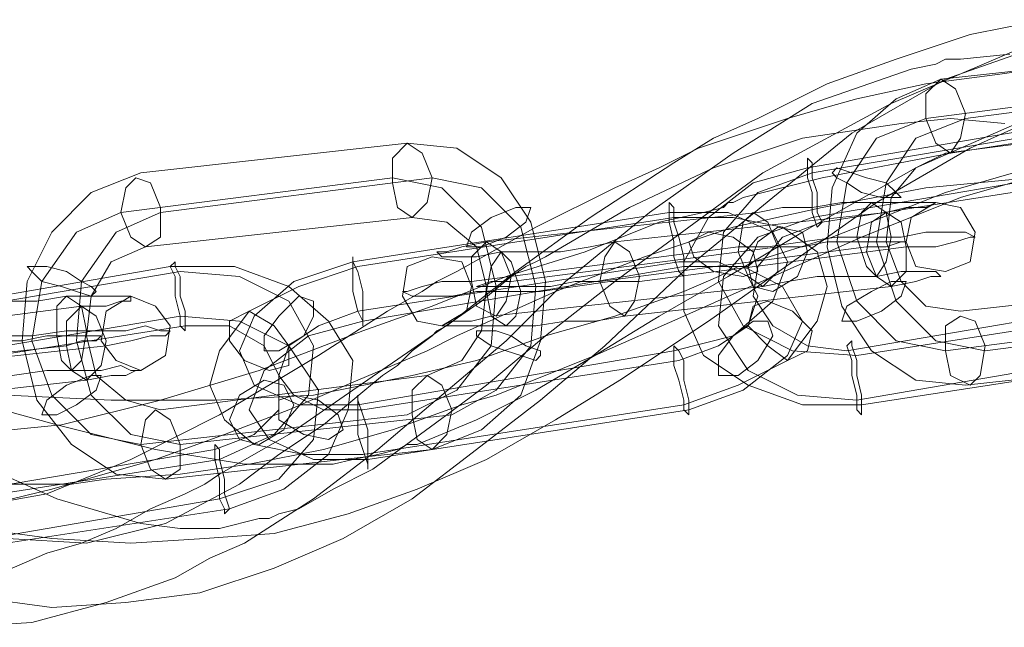
# Model space of a CAD drawing. Units: millimetres. Extents: x 0 to 8300, y -2675 to 2675.
# Drawn here: x 6204 to 6313, y 396 to 464 of the extents above; entities that cross this region are included whole.
import ezdxf

# ---------------------------------------------------------------- set-up
doc = ezdxf.new("R2010")
doc.units = ezdxf.units.MM
doc.layers.add('kæde', color=253, linetype='Continuous', lineweight=9)
doc.layers.add('tov', color=251, linetype='Continuous', lineweight=9)

msp = doc.modelspace()

# ---------------------------------------------------------------- linework, layer by layer
at = {"layer": 'kæde', "flags": 128}
for points in [[(6293.56, 438.35), (6294.11, 444.92), (6296.85, 450.95), (6301.23, 454.78), (6306.16, 456.97), (6336.29, 460.26), (6341.77, 459.71), (6346.7, 456.43), (6349.99, 451.5), (6351.63, 444.92), (6351.08, 438.35), (6348.34, 432.87), (6343.96, 428.49), (6339.03, 426.3), (6308.9, 423.01), (6303.42, 423.56), (6298.49, 426.84), (6295.2, 431.77)], [(6307.25, 448.76), (6305.61, 449.85), (6304.52, 452.59), (6304.52, 455.33), (6306.16, 456.97), (6307.8, 455.88), (6308.9, 453.14), (6308.35, 450.4), (6307.25, 448.76)], [(6306.71, 426.84), (6301.23, 427.94), (6296.85, 432.32), (6294.65, 438.9), (6295.75, 445.47), (6299.04, 450.4), (6304.52, 452.59), (6334.1, 456.43), (6339.58, 455.33), (6343.96, 450.95), (6346.15, 444.92), (6345.06, 438.35), (6341.77, 432.87), (6336.29, 430.68)], [(6299.04, 438.9), (6300.13, 445.47), (6303.42, 450.4), (6308.9, 452.59), (6338.48, 456.43), (6343.96, 455.33), (6348.34, 450.95), (6350.53, 444.92), (6349.44, 438.35), (6346.15, 432.87), (6340.67, 430.68), (6311.09, 426.84), (6305.61, 427.94), (6301.23, 432.32)], [(6277.67, 431.23), (6279.86, 426.3), (6284.79, 423.01), (6290.82, 420.82), (6297.39, 420.82), (6333, 426.3), (6339.03, 428.49), (6343.96, 432.32), (6346.15, 437.25), (6346.7, 442.18), (6343.96, 447.11), (6339.58, 450.95), (6333.55, 453.14), (6326.43, 453.14), (6291.37, 447.11), (6285.34, 445.47), (6280.41, 441.63), (6277.67, 436.7)], [(6281.51, 434.51), (6284.24, 429.58), (6289.72, 426.84), (6296.85, 426.3), (6331.91, 431.77), (6337.93, 434.51), (6341.77, 438.9), (6342.32, 444.37), (6339.58, 449.3), (6334.1, 452.04), (6327.52, 452.59), (6291.91, 446.57), (6285.89, 444.37), (6282.05, 439.99)], [(6300.13, 438.9), (6300.68, 443.83), (6303.42, 447.11), (6306.71, 448.76), (6336.84, 452.59), (6340.67, 451.5), (6343.41, 448.76), (6345.06, 444.37), (6344.51, 439.99), (6341.77, 436.16), (6337.93, 434.51), (6308.35, 431.23), (6304.52, 431.77), (6301.78, 434.51)], [(6204.26, 427.94), (6204.81, 434.51), (6207.55, 439.99), (6211.93, 444.37), (6217.41, 446.57), (6246.99, 449.85), (6252.47, 449.3), (6257.4, 446.02), (6260.69, 441.09), (6262.33, 434.51), (6261.78, 427.94), (6259.59, 421.91), (6255.21, 418.08), (6249.73, 415.89), (6220.15, 412.6), (6214.67, 413.15), (6209.74, 416.43), (6205.9, 421.36)], [(6247.54, 441.63), (6245.9, 442.73), (6245.35, 445.47), (6245.35, 448.21), (6246.99, 449.85), (6248.63, 448.76), (6249.73, 446.02), (6249.18, 443.28), (6247.54, 441.63)], [(6291.37, 448.21), (6291.91, 447.66), (6291.91, 446.02), (6292.46, 444.37), (6292.46, 442.18), (6293.01, 441.09), (6292.46, 440.54), (6291.91, 442.18), (6291.91, 444.37), (6291.37, 446.02), (6291.37, 447.66), (6291.37, 448.21)], [(6291.91, 441.63), (6285.89, 439.44), (6282.05, 435.06), (6281.51, 429.58), (6284.79, 424.65), (6290.27, 421.91), (6296.85, 421.36), (6331.91, 427.39), (6338.48, 429.58), (6342.32, 433.97), (6342.86, 439.44), (6339.58, 444.37), (6334.1, 447.11), (6327.52, 447.66)], [(6294.11, 446.57), (6294.65, 446.02), (6295.75, 445.47), (6297.39, 444.37), (6299.58, 443.83), (6300.68, 443.83), (6301.78, 443.83), (6301.23, 444.37), (6300.13, 445.47), (6297.94, 446.02), (6296.3, 446.57), (6294.65, 447.11), (6294.11, 446.57)], [(6217.41, 416.43), (6211.93, 417.53), (6207.55, 421.91), (6205.35, 427.94), (6206.45, 434.51), (6210.28, 439.99), (6215.22, 442.18), (6245.35, 446.02), (6250.83, 444.92), (6255.21, 440.54), (6256.85, 433.97), (6256.3, 427.39), (6252.47, 422.46), (6246.99, 419.72)], [(6210.28, 427.94), (6210.83, 434.51), (6214.67, 439.99), (6219.6, 442.18), (6249.73, 446.02), (6255.21, 444.92), (6259.59, 440.54), (6261.23, 433.97), (6260.69, 427.39), (6256.85, 422.46), (6251.92, 419.72), (6221.79, 416.43), (6216.31, 417.53), (6211.93, 421.91)], [(6217.95, 438.35), (6216.31, 439.44), (6215.22, 442.18), (6215.76, 444.92), (6216.86, 446.02), (6218.5, 445.47), (6219.6, 442.73), (6219.6, 439.44), (6217.95, 438.35)], [(6285.34, 432.87), (6287.53, 429.58), (6291.37, 427.39), (6295.75, 426.84), (6331.36, 432.87), (6335.74, 434.51), (6338.48, 437.25), (6338.48, 441.09), (6336.84, 444.37), (6333, 446.57), (6328.07, 446.57), (6293.01, 441.09), (6288.63, 439.44), (6285.89, 436.16)], [(6255.76, 438.9), (6253.02, 438.35), (6251.37, 437.8), (6250.28, 437.8), (6250.83, 437.25), (6252.47, 437.25), (6254.66, 437.25), (6257.4, 437.8), (6260.69, 437.8), (6263.97, 437.8), (6267.26, 438.35), (6270, 438.9), (6300.13, 442.18), (6302.32, 442.73), (6304.52, 442.73), (6305.61, 443.28), (6305.06, 443.28), (6303.42, 443.28), (6301.23, 443.28), (6298.49, 443.28), (6295.2, 443.28), (6291.91, 442.73), (6288.63, 442.73), (6285.89, 442.18)], [(6260.69, 442.73), (6259.04, 442.73), (6256.3, 441.63), (6254.11, 439.99), (6253.57, 438.35), (6255.21, 438.35), (6257.95, 439.44), (6260.14, 441.09), (6260.69, 442.73)], [(6277.67, 435.06), (6277.67, 435.61), (6277.67, 437.25), (6277.12, 439.44), (6276.57, 441.09), (6276.57, 442.73), (6276.03, 443.28), (6276.03, 442.73), (6276.03, 441.09), (6276.57, 438.9), (6276.57, 437.25), (6277.12, 435.61), (6277.67, 435.06)], [(6299.04, 435.06), (6300.13, 436.7), (6300.68, 439.44), (6300.13, 442.18), (6298.49, 443.28), (6297.39, 442.18), (6296.85, 439.44), (6297.94, 436.16), (6299.04, 435.06)], [(6303.42, 436.16), (6306.71, 435.61), (6309.45, 436.7), (6309.99, 439.99), (6308.35, 442.73), (6305.61, 443.28), (6302.87, 441.63), (6302.32, 438.9), (6303.42, 436.16)], [(6211.38, 428.49), (6211.93, 432.87), (6214.12, 436.7), (6217.95, 438.35), (6247.54, 441.63), (6251.37, 441.09), (6254.66, 438.35), (6255.76, 433.97), (6255.21, 429.03), (6253.02, 425.75), (6249.18, 424.1), (6219.6, 420.27), (6215.76, 421.36), (6212.48, 424.1)], [(6225.08, 423.01), (6226.17, 426.84), (6229.46, 431.23), (6234.94, 433.97), (6241.51, 436.16), (6276.57, 441.63), (6283.15, 441.63), (6288.63, 440.54), (6292.46, 437.8), (6293.56, 433.97), (6292.46, 430.13), (6289.18, 425.75), (6283.7, 423.01), (6277.67, 420.82), (6242.06, 415.34), (6235.49, 415.34), (6230.01, 416.43), (6226.72, 419.17)], [(6228.36, 426.84), (6230.01, 430.68), (6234.39, 434.51), (6240.96, 436.7), (6276.03, 442.18), (6282.6, 442.18), (6287.53, 439.99), (6289.18, 436.7), (6287.53, 432.32), (6283.15, 428.49), (6276.57, 426.84), (6241.51, 420.82), (6234.94, 420.82), (6230.01, 423.01)], [(6285.34, 442.18), (6284.24, 441.09), (6283.7, 437.8), (6284.79, 435.06), (6286.44, 433.97), (6288.08, 435.61), (6288.08, 438.35), (6286.98, 441.09), (6285.34, 442.18)], [(6300.68, 433.97), (6299.04, 435.06), (6297.94, 437.8), (6298.49, 441.09), (6300.13, 442.18), (6301.78, 441.09), (6302.32, 438.35), (6302.32, 435.61), (6300.68, 433.97)], [(6290.82, 439.99), (6291.37, 437.8), (6290.27, 435.06), (6287.53, 433.42), (6285.34, 433.97), (6284.79, 436.16), (6285.89, 438.9), (6288.08, 440.54), (6290.82, 439.99)], [(6249.18, 432.87), (6251.92, 432.87), (6254.66, 433.42), (6257.95, 433.42), (6261.78, 433.42), (6265.62, 433.97), (6269.45, 434.51), (6272.74, 434.51), (6302.32, 438.35), (6305.61, 438.35), (6307.8, 438.9), (6309.45, 439.44), (6309.99, 439.44), (6308.9, 439.99), (6307.25, 439.99), (6304.52, 439.99), (6301.78, 439.44), (6298.49, 439.44), (6294.65, 439.44), (6290.82, 438.9), (6286.98, 438.35), (6283.7, 438.35), (6254.11, 434.51), (6250.83, 434.51), (6248.63, 433.97), (6246.99, 433.42), (6246.44, 433.42), (6247.54, 432.87)], [(6285.89, 435.61), (6285.34, 437.8), (6283.15, 439.44), (6280.41, 439.99), (6278.22, 438.9), (6278.77, 437.25), (6280.96, 435.61), (6284.24, 435.06), (6285.89, 435.61)], [(6255.76, 438.9), (6254.11, 437.25), (6254.11, 434.51), (6254.66, 431.77), (6256.85, 430.68), (6257.95, 432.32), (6258.5, 435.06), (6257.4, 437.8), (6255.76, 438.9)], [(6255.76, 433.97), (6257.95, 433.97), (6260.14, 433.97), (6262.88, 433.97), (6265.62, 434.51), (6268.36, 434.51), (6297.94, 438.35), (6300.13, 438.35), (6301.78, 438.9), (6302.32, 438.9), (6301.78, 438.9), (6300.68, 438.9), (6298.49, 438.9), (6296.3, 438.9), (6293.56, 438.9), (6290.82, 438.35), (6288.08, 438.35), (6258.5, 434.51), (6256.3, 434.51), (6254.66, 433.97)], [(6271.1, 430.68), (6269.45, 431.77), (6268.36, 434.51), (6268.9, 437.25), (6270, 438.9), (6271.64, 437.8), (6272.74, 435.06), (6272.19, 432.32), (6271.1, 430.68)], [(6242.06, 429.58), (6242.06, 430.13), (6242.06, 431.77), (6242.06, 433.42), (6241.51, 435.61), (6240.96, 436.7), (6240.96, 437.25), (6240.96, 436.7), (6240.96, 435.61), (6240.96, 433.42), (6241.51, 431.23), (6242.06, 430.13), (6242.06, 429.58)], [(6253.02, 436.7), (6254.11, 433.97), (6253.57, 431.23), (6250.83, 429.58), (6248.09, 430.13), (6246.44, 432.87), (6246.99, 436.16), (6249.73, 437.25), (6253.02, 436.7)], [(6257.4, 437.8), (6258.5, 436.7), (6259.59, 433.42), (6259.04, 430.68), (6257.95, 429.58), (6256.3, 430.68), (6255.76, 433.42), (6256.3, 436.16), (6257.4, 437.8)], [(6171.94, 414.24), (6174.13, 409.31), (6179.06, 406.02), (6185.08, 403.83), (6191.66, 403.83), (6227.27, 409.31), (6233.29, 411.5), (6238.23, 415.34), (6240.42, 420.27), (6240.96, 425.75), (6238.23, 430.13), (6233.84, 433.97), (6227.82, 436.16), (6220.69, 436.16), (6185.63, 430.13), (6179.61, 428.49), (6174.67, 424.65), (6171.94, 419.72)], [(6204.81, 436.16), (6205.35, 435.61), (6206.45, 434.51), (6208.64, 433.97), (6210.28, 433.42), (6211.93, 432.87), (6212.48, 433.42), (6211.93, 433.97), (6210.83, 434.51), (6209.19, 435.61), (6207, 436.16), (6205.9, 436.16), (6204.81, 436.16)], [(6221.24, 436.7), (6221.24, 436.16), (6221.79, 435.06), (6221.79, 432.87), (6222.34, 431.23), (6222.34, 429.58), (6222.34, 429.03), (6221.79, 429.58), (6221.79, 430.68), (6221.24, 432.87), (6221.24, 435.06), (6220.69, 436.16), (6221.24, 436.7)], [(6242.61, 414.79), (6236.58, 414.79), (6231.65, 416.98), (6229.46, 420.27), (6231.1, 424.65), (6236.03, 428.49), (6242.06, 430.13), (6277.67, 436.16), (6284.24, 436.16), (6288.63, 433.97), (6290.82, 430.13), (6289.18, 426.3), (6284.24, 422.46), (6278.22, 420.27)], [(6232.75, 424.1), (6233.84, 427.39), (6237.13, 429.58), (6241.51, 431.23), (6277.12, 436.7), (6281.51, 436.7), (6284.79, 435.06), (6285.89, 432.87), (6284.79, 429.58), (6281.51, 427.39), (6277.12, 425.75), (6242.06, 420.27), (6237.68, 420.27), (6234.39, 421.91)], [(6175.77, 417.53), (6178.51, 412.6), (6183.99, 409.86), (6191.11, 409.31), (6226.17, 414.79), (6232.2, 417.53), (6236.03, 421.91), (6236.58, 427.39), (6233.84, 432.32), (6228.36, 435.06), (6221.79, 435.61), (6186.18, 429.58), (6180.15, 427.39), (6176.32, 423.01)], [(6253.02, 429.58), (6255.21, 429.58), (6257.95, 429.58), (6261.23, 429.58), (6264.52, 430.13), (6267.81, 430.13), (6271.1, 430.68), (6300.68, 433.97), (6303.42, 434.51), (6305.06, 435.06), (6306.16, 435.06), (6305.61, 435.61), (6303.97, 435.61), (6301.78, 435.61), (6299.04, 435.06), (6295.75, 435.06), (6292.46, 435.06), (6289.18, 434.51), (6286.44, 433.97), (6256.3, 430.68), (6254.11, 430.13), (6251.92, 430.13), (6250.83, 429.58), (6251.37, 429.58)], [(6295.2, 430.13), (6295.75, 431.77), (6298.49, 433.42), (6300.68, 434.51), (6302.32, 434.51), (6301.78, 432.87), (6299.58, 431.23), (6296.85, 430.13), (6295.2, 430.13)], [(6209.74, 424.65), (6210.83, 425.75), (6211.38, 429.03), (6210.83, 431.77), (6209.19, 432.87), (6208.09, 431.77), (6208.09, 428.49), (6208.64, 425.75), (6209.74, 424.65)], [(6214.67, 425.75), (6217.41, 424.65), (6220.15, 426.3), (6220.69, 429.58), (6219.05, 431.77), (6216.31, 432.87), (6213.57, 431.23), (6213.02, 427.94), (6214.67, 425.75)], [(6231.1, 426.84), (6231.1, 428.49), (6232.75, 430.68), (6234.94, 432.87), (6236.58, 432.32), (6236.58, 430.68), (6235.49, 428.49), (6232.75, 426.84), (6231.1, 426.84)], [(6211.38, 423.56), (6209.74, 424.65), (6209.19, 427.39), (6209.19, 430.13), (6210.83, 431.77), (6212.48, 430.68), (6213.57, 427.94), (6213.02, 425.2), (6211.38, 423.56)], [(6291.37, 426.84), (6289.18, 425.75), (6286.98, 427.39), (6284.79, 429.58), (6285.34, 431.77), (6286.98, 432.32), (6289.72, 431.23), (6291.91, 429.03), (6291.37, 426.84)], [(6186.18, 424.65), (6180.15, 422.46), (6176.32, 418.08), (6175.77, 412.6), (6179.06, 407.67), (6184.54, 404.93), (6191.11, 404.38), (6226.17, 410.41), (6232.75, 412.6), (6236.58, 416.98), (6237.13, 422.46), (6233.84, 427.39), (6228.36, 430.13), (6221.79, 430.68)], [(6227.27, 430.13), (6227.27, 427.94), (6228.91, 425.75), (6231.65, 424.65), (6233.84, 425.2), (6233.84, 427.39), (6232.2, 429.58), (6229.46, 431.23), (6227.27, 430.13)], [(6308.35, 430.68), (6306.71, 429.58), (6306.71, 426.84), (6307.25, 424.1), (6309.45, 423.01), (6310.54, 424.1), (6311.09, 427.39), (6309.99, 430.13), (6308.35, 430.68)], [(6179.61, 415.89), (6181.8, 412.6), (6185.63, 410.41), (6190.01, 409.86), (6225.62, 415.89), (6230.01, 417.53), (6232.75, 420.27), (6232.75, 424.1), (6231.1, 427.39), (6227.27, 429.58), (6222.34, 429.58), (6187.28, 424.1), (6182.89, 422.46), (6180.15, 419.17)], [(6286.98, 430.13), (6285.34, 430.13), (6283.15, 428.49), (6281.51, 426.3), (6281.51, 424.1), (6283.7, 424.1), (6285.89, 425.75), (6287.53, 428.49), (6286.98, 430.13)], [(6166.46, 423.01), (6168.65, 423.56), (6170.84, 423.56), (6173.58, 423.56), (6176.87, 424.1), (6179.06, 424.1), (6209.19, 427.39), (6210.83, 427.94), (6212.48, 427.94), (6213.02, 428.49), (6212.48, 428.49), (6211.38, 428.49), (6209.74, 428.49), (6207, 428.49), (6204.26, 427.94), (6201.52, 427.94), (6198.78, 427.39), (6169.2, 424.1), (6167, 424.1), (6165.91, 423.56), (6165.36, 423.56)], [(6261.78, 426.3), (6261.23, 425.75), (6259.59, 426.3), (6257.95, 426.84), (6256.3, 427.39), (6254.66, 428.49), (6254.66, 429.03), (6255.21, 429.03), (6256.85, 429.03), (6258.5, 428.49), (6260.14, 427.39), (6261.78, 426.84), (6261.78, 426.3)], [(6276.57, 427.39), (6277.12, 426.84), (6277.67, 425.75), (6277.67, 423.56), (6278.22, 421.36), (6278.22, 420.27), (6278.22, 419.72), (6277.67, 420.27), (6277.67, 421.36), (6277.12, 423.56), (6276.57, 425.2), (6276.57, 426.84), (6276.57, 427.39)], [(6297.39, 419.72), (6297.39, 420.82), (6297.39, 421.91), (6296.85, 424.1), (6296.85, 425.75), (6296.3, 427.39), (6296.3, 427.94), (6295.75, 427.39), (6296.3, 425.75), (6296.3, 424.1), (6296.85, 421.91), (6296.85, 420.27), (6297.39, 419.72)], [(6206.45, 419.72), (6207, 421.36), (6209.19, 423.01), (6211.93, 424.1), (6213.02, 424.1), (6212.48, 422.46), (6210.28, 420.82), (6208.09, 419.72), (6206.45, 419.72)], [(6249.18, 424.1), (6247.54, 422.46), (6247.54, 419.72), (6248.09, 416.98), (6249.73, 415.89), (6251.37, 417.53), (6251.92, 420.27), (6250.83, 423.01), (6249.18, 424.1)], [(6228.36, 416.98), (6230.56, 416.43), (6233.29, 418.08), (6234.39, 420.82), (6233.29, 423.01), (6231.1, 423.56), (6228.36, 421.91), (6227.27, 419.17), (6228.36, 416.98)], [(6232.75, 421.36), (6234.39, 421.91), (6237.13, 421.36), (6239.32, 419.72), (6239.87, 418.08), (6238.23, 416.98), (6235.49, 417.53), (6232.75, 419.17), (6232.75, 421.36)], [(6241.51, 421.91), (6241.51, 421.36), (6242.06, 419.72), (6242.61, 418.08), (6242.61, 415.89), (6242.61, 414.24), (6242.61, 413.69), (6242.61, 414.24), (6242.06, 415.89), (6241.51, 417.53), (6241.51, 419.72), (6241.51, 421.36), (6241.51, 421.91)], [(6219.05, 420.27), (6217.95, 419.17), (6217.41, 416.43), (6218.5, 413.69), (6220.15, 412.6), (6221.79, 413.69), (6221.79, 416.43), (6220.69, 419.17), (6219.05, 420.27)], [(6226.72, 408.76), (6227.27, 409.31), (6226.72, 410.96), (6226.72, 412.6), (6226.17, 414.79), (6226.17, 415.89), (6225.62, 416.43), (6225.62, 415.89), (6225.62, 414.79), (6226.17, 412.6), (6226.17, 410.41), (6226.72, 409.31), (6226.72, 408.76)]]:
    msp.add_lwpolyline(points, close=True, dxfattribs=at)
for points in [[(6181.25, 427.94), (6210.83, 431.77), (6213.57, 431.77), (6215.22, 432.32), (6216.31, 432.32), (6216.31, 432.87), (6215.76, 432.87), (6214.67, 432.87), (6211.93, 432.87), (6209.19, 432.87), (6205.9, 432.32), (6202.62, 432.32)], [(6183.44, 424.1), (6213.57, 427.39), (6216.31, 427.94), (6218.5, 428.49), (6220.15, 428.49), (6220.69, 429.03), (6219.6, 429.03), (6217.95, 429.58), (6215.76, 429.03), (6212.48, 429.03), (6209.19, 429.03), (6205.35, 428.49), (6201.52, 428.49)], [(6181.8, 420.27), (6211.38, 423.56), (6214.12, 424.1), (6215.76, 424.1), (6216.86, 424.65), (6217.41, 424.65), (6216.31, 424.65), (6215.22, 425.2), (6213.02, 424.65), (6209.74, 424.65), (6207, 424.65), (6203.16, 424.1)]]:
    msp.add_lwpolyline(points, dxfattribs=at)
at = {"layer": 'tov', "flags": 128}
for points in [[(6317.66, 463.55), (6309.45, 461.91), (6301.23, 459.17), (6293.56, 456.43), (6285.89, 452.59), (6280.96, 450.4), (6276.57, 447.66), (6267.26, 441.63), (6259.04, 435.61), (6251.37, 429.58), (6250.28, 429.03), (6249.73, 428.49), (6247.54, 426.84), (6245.9, 425.2), (6244.25, 424.1), (6240.96, 421.36), (6237.68, 418.63), (6232.75, 415.34), (6228.36, 412.05), (6220.15, 407.67), (6211.38, 405.48), (6202.62, 406.02)], [(6199.33, 399.45), (6207.55, 398.35), (6215.76, 398.9), (6223.98, 400), (6232.2, 402.74), (6239.87, 406.02), (6247.54, 410.41), (6254.66, 415.89), (6261.78, 421.36), (6268.9, 427.39), (6278.22, 436.16), (6287.53, 443.83), (6296.3, 450.95), (6306.71, 456.97), (6317.66, 460.81), (6328.62, 461.91), (6339.58, 460.81), (6351.63, 457.52), (6364.23, 452.59), (6376.83, 447.11), (6389.43, 441.63)], [(6316.02, 460.81), (6300.68, 454.24), (6286.44, 446.57), (6278.22, 440.54), (6270, 434.51), (6262.33, 428.49), (6255.76, 423.01), (6251.37, 419.72), (6243.16, 413.69), (6238.77, 411.5), (6234.94, 409.31), (6232.75, 408.76), (6231.65, 408.22), (6231.1, 408.22), (6230.56, 408.22), (6226.17, 407.12), (6221.79, 407.12), (6217.41, 407.67), (6208.09, 410.41), (6197.14, 415.34)], [(6197.14, 396.16), (6205.35, 396.71), (6213.57, 398.9), (6221.24, 401.64), (6225.08, 403.83), (6228.91, 405.48), (6236.58, 410.41), (6243.7, 415.89), (6250.83, 421.91), (6257.95, 427.94), (6264.52, 434.51), (6273.84, 442.18), (6283.15, 448.76), (6291.91, 454.24), (6302.87, 458.07), (6305.61, 458.62), (6306.71, 459.17), (6308.35, 459.17), (6313.83, 459.71)], [(6320.4, 458.62), (6312.73, 457.52), (6304.52, 456.43), (6296.85, 454.78), (6293.01, 453.69), (6289.18, 452.59), (6279.31, 449.3), (6274.93, 447.11), (6270, 444.92), (6261.23, 440.54), (6252.47, 435.61), (6250.28, 434.51), (6248.63, 433.42), (6244.8, 431.23), (6237.13, 426.3), (6226.17, 419.72), (6216.31, 414.79), (6207, 410.96), (6197.68, 409.31)], [(6199.33, 407.12), (6207.55, 406.02), (6216.31, 405.48), (6224.53, 406.02), (6232.2, 406.57), (6240.42, 408.76), (6248.09, 411.5), (6255.76, 414.79), (6263.43, 419.17), (6270.55, 423.56), (6280.41, 430.13), (6289.72, 436.7), (6299.04, 443.28), (6309.45, 449.3), (6320.4, 454.24), (6331.36, 457.52), (6342.32, 458.62), (6353.82, 457.52), (6365.87, 455.33), (6377.93, 452.04), (6390.53, 448.76)], [(6317.12, 453.14), (6303.42, 447.11), (6290.82, 439.99), (6282.6, 435.06), (6274.93, 430.68), (6267.81, 426.3), (6261.23, 422.46), (6254.66, 419.17), (6248.09, 416.43), (6246.99, 416.43), (6245.9, 415.89), (6243.7, 415.34), (6240.96, 414.79), (6238.77, 414.24), (6228.91, 414.24), (6219.05, 415.89), (6208.09, 418.63), (6202.07, 420.27)], [(6203.16, 402.74), (6207, 404.38), (6210.83, 405.48), (6214.67, 407.12), (6218.5, 409.31), (6222.34, 410.96), (6224.53, 412.05), (6226.17, 413.15), (6233.84, 417.53), (6240.96, 422.46), (6248.09, 427.39), (6255.21, 432.32), (6258.5, 435.06), (6260.14, 436.16), (6261.23, 436.7), (6262.33, 437.25), (6271.64, 442.73), (6280.96, 447.11), (6290.82, 450.4), (6301.78, 452.04), (6307.25, 452.59), (6313.28, 452.04)], [(6321.5, 450.95), (6307.25, 448.76), (6293.01, 446.02), (6284.24, 443.83), (6283.15, 443.28), (6282.6, 443.28), (6282.05, 442.73), (6279.86, 442.18), (6274.93, 441.09), (6266.71, 437.8), (6257.95, 435.06), (6249.73, 431.77), (6242.06, 429.03), (6230.56, 424.65), (6219.6, 421.36), (6208.64, 418.63), (6197.68, 417.53)], [(6197.68, 412.05), (6205.9, 412.05), (6209.74, 412.05), (6213.57, 412.6), (6221.79, 413.15), (6229.46, 414.24), (6237.68, 415.89), (6245.35, 418.08), (6253.02, 420.82), (6256.85, 421.91), (6267.81, 426.3), (6277.67, 430.68), (6287.53, 435.06), (6297.39, 439.44), (6308.35, 443.83), (6319.85, 447.11), (6330.81, 449.3), (6336.29, 450.4), (6342.32, 450.95), (6353.82, 450.95), (6365.33, 450.95), (6377.38, 449.85), (6389.43, 448.76)], [(6202.62, 421.91), (6214.12, 421.36), (6225.62, 421.36), (6236.58, 421.91), (6247.54, 424.1), (6254.66, 425.75), (6262.33, 428.49), (6270, 430.68), (6277.67, 433.42), (6281.51, 435.06), (6283.7, 436.16), (6284.24, 436.16), (6284.79, 436.16), (6285.34, 436.7), (6294.11, 439.44), (6306.71, 444.37), (6319.85, 448.21)], [(6387.79, 441.63), (6375.74, 442.18), (6363.68, 443.28), (6351.63, 444.37), (6339.58, 445.47), (6333.55, 445.47), (6327.52, 446.02), (6316.02, 446.02), (6304.52, 444.92), (6293.01, 442.73), (6283.15, 440.54), (6273.29, 437.25), (6263.43, 433.42), (6252.47, 428.49), (6249.18, 426.84), (6241.51, 423.56), (6233.84, 420.27), (6226.72, 417.53), (6219.05, 414.79), (6211.38, 412.6), (6207.55, 411.5), (6203.16, 410.41)]]:
    msp.add_lwpolyline(points, dxfattribs=at)

doc.saveas('drawing.dxf')
